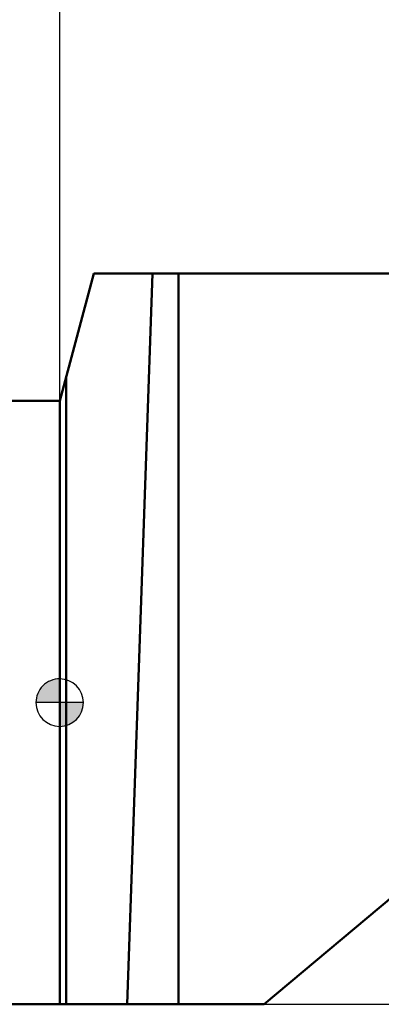
# Model space of a CAD drawing. Units: millimetres. Extents: x -138 to 83, y -14 to 81.
# Drawn here: x -2 to 14, y -13 to 29 of the extents above; entities that cross this region are included whole.
import ezdxf

# ---------------------------------------------------------------- set-up
doc = ezdxf.new("R2010")
doc.units = ezdxf.units.MM
for name, color, linetype, lineweight in [('1', 4, 'Continuous', 50), ('2', 7, 'Continuous', 25), ('nocut', 7, 'Continuous', 25), ('sk1', 4, 'Continuous', 50), ('sk2', 7, 'Continuous', 25)]:
    doc.layers.add(name, color=color, linetype=linetype, lineweight=lineweight)
doc.styles.add('simplex', font='txt.shx', dxfattribs={"height": 3.5})
doc.dimstyles.new('コピー - ISO-25', dxfattribs={"dimscale": 0, "dimtxt": 3.5, "dimasz": 3.5, "dimexe": 1.5, "dimexo": 0, "dimgap": 2.3, "dimtad": 1, "dimdec": 8, "dimdsep": 46, "dimtxsty": 'simplex', "dimcen": 0.09, "dimclrd": 256, "dimclre": 256, "dimclrt": 256, "dimadec": 0, "dimazin": 0, "dimtfac": 1, "dimtofl": 0, "dimtmove": 0, "dimatfit": 3, "dimfxl": 1, "dimtolj": 1, "dimlwd": -1, "dimlwe": -1, "dimarcsym": 0})

# ---------------------------------------------------------------- blocks, each defined once
blk = doc.blocks.new('zero block')
h = blk.add_hatch(color=7)
h.paths.add_polyline_path([(0, 1, 0.414214), (-1, 0), (0, 0)])
h.paths.add_polyline_path([(1, 0), (0, 0), (0, -1, 0.414214)])
at = {"color": 7, "ltscale": 0.2}
for p, q in [((0, -1), (0, 1)), ((-1, 0), (1, 0))]:
    blk.add_line(p, q, dxfattribs=at)
for start, end in [(90, 180), (0, 90), (180, 270), (270, 0)]:
    blk.add_arc((0, 0), 1, start, end, dxfattribs=at)
blk = doc.blocks.new('*D9')
at = {"layer": 'Defpoints', "color": 0}
for p in [(-112.4, 60.929), (40, 18.148), (-112.4, 11.7)]:
    blk.add_point(p, dxfattribs=at)
at = {"layer": 'sk2'}
for p, q in [((-112.4, 11.7), (-112.4, 62.429)), ((40, 18.148), (40, 62.429)), ((36.5, 60.929), (-108.9, 60.929))]:
    blk.add_line(p, q, dxfattribs=at)
for points in [[(-108.9, 61.513), (-108.9, 60.346), (-112.4, 60.929)], [(36.5, 60.346), (36.5, 61.513), (40, 60.929)]]:
    blk.add_solid(points, dxfattribs=at)
at = {"layer": 'sk2', "insert": (-36.2, 64.979), "char_height": 3.5, "attachment_point": 5, "style": 'simplex'}
blk.add_mtext('\\A1;152.4 [6.000"]', dxfattribs=at)
blk = doc.blocks.new('*D10')
at = {"layer": '2'}
for p, q in [((81.611, 19.05), (81.611, 63.9)), ((38.849, 19.05), (83.111, 19.05)), ((81.611, 15.55), (81.611, -9.2)), ((8.608, -12.7), (83.111, -12.7))]:
    blk.add_line(p, q, dxfattribs=at)
for points in [[(82.194, 15.55), (81.027, 15.55), (81.611, 19.05)], [(81.027, -9.2), (82.194, -9.2), (81.611, -12.7)]]:
    blk.add_solid(points, dxfattribs=at)
at = {"layer": 'Defpoints', "color": 0}
for p in [(38.849, 19.05), (8.608, -12.7), (81.611, -12.7)]:
    blk.add_point(p, dxfattribs=at)
at = {"layer": '2', "insert": (77.561, 43.225), "char_height": 3.5, "attachment_point": 5, "rotation": 90, "style": 'simplex'}
blk.add_mtext('\\A1;31.75 [1.250"]', dxfattribs=at)
blk = doc.blocks.new('*D11')
at = {"layer": '2'}
for p, q in [((0, 0), (0, 52.389)), ((40, 18.143), (40, 52.389)), ((36.5, 50.889), (3.5, 50.889))]:
    blk.add_line(p, q, dxfattribs=at)
for points in [[(3.5, 51.472), (3.5, 50.305), (0, 50.889)], [(36.5, 50.305), (36.5, 51.472), (40, 50.889)]]:
    blk.add_solid(points, dxfattribs=at)
at = {"layer": 'Defpoints', "color": 0}
for p in [(0, 50.889), (40, 18.143), (0, 0)]:
    blk.add_point(p, dxfattribs=at)
at = {"layer": '2', "insert": (20, 54.939), "char_height": 3.5, "attachment_point": 5, "style": 'simplex'}
blk.add_mtext('\\A1;40 [1.575"]', dxfattribs=at)

msp = doc.modelspace()

# ---------------------------------------------------------------- linework, layer by layer
at = {"layer": '1'}
for p, q in [((1.43672066, 18.06191448), (0, 12.7)), ((26.81864373, 18.06191448), (1.43672066, 18.06191448)), ((2.8377005, -12.7), (3.91127583, 18.06191448)), ((4.99515034, -12.7), (4.99515034, 18.06191448)), ((0.26794919, -12.7), (0.26794919, 13.7)), ((0, -12.7), (0, 12.7)), ((18.13536827, -4.70520155), (8.60753849, -12.7)), ((8.60753849, -12.7), (0, -12.7))]:
    msp.add_line(p, q, dxfattribs=at)
at = {"layer": 'nocut'}
for p, q in [((1.43672066, 18.06191448), (0, 12.7)), ((27.21077813, 18.06191448), (1.43672066, 18.06191448)), ((0, -12.7), (0, 12.7)), ((18.13536827, -4.70520155), (8.60753849, -12.7)), ((8.60753849, -12.7), (0, -12.7))]:
    msp.add_line(p, q, dxfattribs=at)
at = {"layer": 'sk1'}
for p, q in [((-111.4, 12.7), (0, 12.7)), ((0, -12.7), (-111.4, -12.7))]:
    msp.add_line(p, q, dxfattribs=at)

# ---------------------------------------------------------------- block references
at = {"rotation": 180}
msp.add_blockref('zero block', (0, 0), dxfattribs=at)

# ---------------------------------------------------------------- dimensions: what is measured, and where the dimension line sits
at = {"layer": '2'}
dim = msp.add_linear_dim(base=(81.6107239905, -12.7), p1=(38.8491570413, 19.05), p2=(8.6075384949, -12.7), angle=90, dimstyle='コピー - ISO-25', override={"dimscale": 1}, dxfattribs=at)
dim.commit()
dim.dimension.update_dxf_attribs({"geometry": '*D10', "text_midpoint": (81.6107239905, 43.225), "dimtype": 160})
dim = msp.add_linear_dim(base=(0, 50.8887606546), p1=(40, 18.1426274626), p2=(0, 0), dimstyle='コピー - ISO-25', override={"dimscale": 1}, dxfattribs=at)
dim.commit()
dim.dimension.update_dxf_attribs({"geometry": '*D11', "text_midpoint": (20, 54.9387606546)})
at = {"layer": 'sk2'}
dim = msp.add_linear_dim(base=(-112.4, 60.9291860534), p1=(40, 18.1484619776), p2=(-112.4, 11.7), dimstyle='コピー - ISO-25', override={"dimscale": 1}, dxfattribs=at)
dim.commit()
dim.dimension.update_dxf_attribs({"geometry": '*D9', "text_midpoint": (-36.2, 64.9791860534)})

doc.saveas('drawing.dxf')
